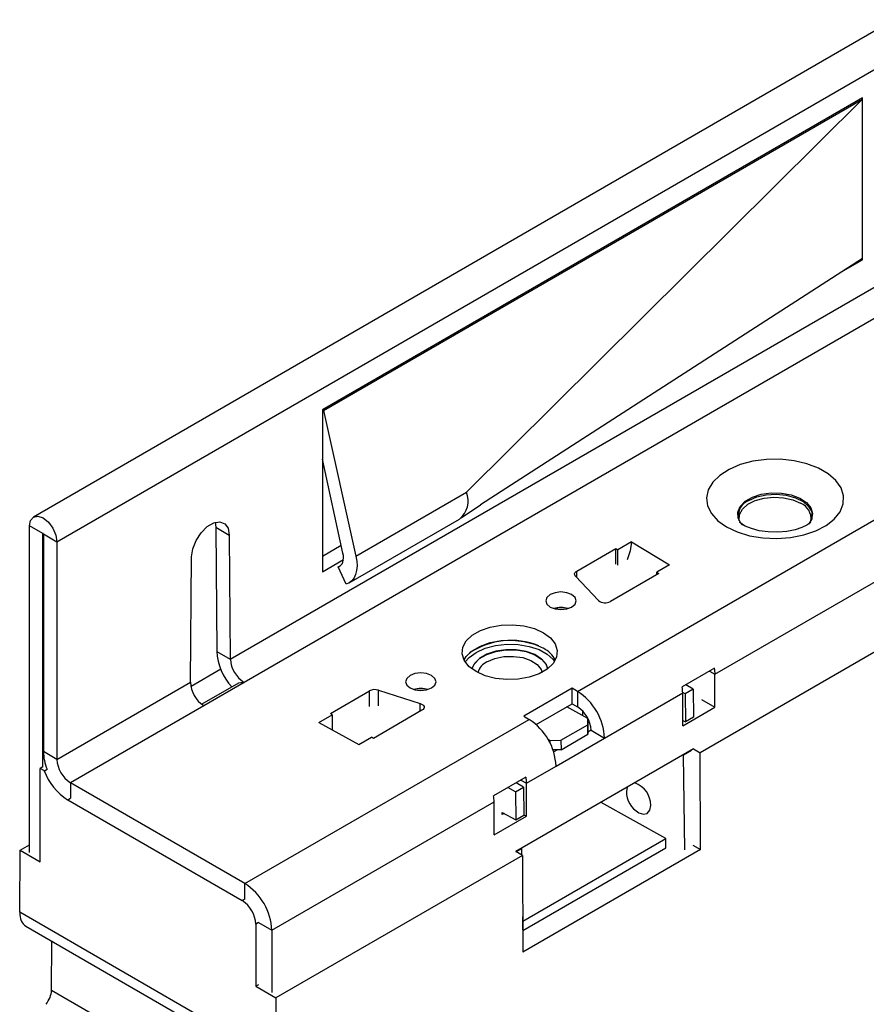
# Model space of a CAD drawing. Units: millimetres. Extents: x 42 to 2478, y 42 to 1740.
# Drawn here: x 1814 to 1925, y 1390 to 1519 of the extents above; entities that cross this region are included whole.
import ezdxf

# ---------------------------------------------------------------- set-up
doc = ezdxf.new("R2010")
doc.units = ezdxf.units.MM
doc.header["$LTSCALE"] = 6
doc.layers.add('HAURATON_PRODUCT_CONTOUR', color=7, linetype='Continuous', lineweight=25)

msp = doc.modelspace()

# ---------------------------------------------------------------- linework, layer by layer
at = {"layer": 'HAURATON_PRODUCT_CONTOUR'}
for p, q in [((1819.14, 1450.4), (2168.81, 1652.25)), ((1887.48, 1430.78), (2146.28, 1580.18)), ((1905.51, 1433.02), (2141.69, 1569.36)), ((2145.4, 1562.34), (1903.55, 1422.72)), ((1991, 1554.64), (1816.06, 1453.64)), ((1841.9, 1435), (1992.25, 1521.79)), ((1993.97, 1518.7), (1843.71, 1431.96)), ((1924.85, 1508.6), (1854, 1467.7)), ((1854.14, 1467.62), (1924.85, 1508.44)), ((1872.88, 1456.89), (1924.85, 1508.44)), ((1924.85, 1508.44), (1924.71, 1508.52)), ((1924.85, 1508.44), (1924.85, 1508.6)), ((1924.85, 1487.54), (1924.85, 1508.44)), ((1924.85, 1487.54), (1874.75, 1455.23)), ((1922.43, 1485.98), (1924.85, 1487.37)), ((1924.72, 1487.45), (1924.85, 1487.37)), ((1924.85, 1487.37), (1924.85, 1487.54)), ((1854, 1467.7), (1854, 1446.47)), ((1854, 1467.7), (1854.14, 1467.62)), ((1854.14, 1467.62), (1858.38, 1448.52)), ((1856.69, 1448.92), (1854, 1461.21)), ((1858.38, 1448.52), (1872.88, 1456.89)), ((1872.22, 1453.53), (1874.75, 1455.23)), ((1839.92, 1452.95), (1840, 1452.3)), ((1857.49, 1445), (1871.99, 1453.37)), ((1908.59, 1453.36), (1908.6, 1453.33)), ((1918.19, 1453.34), (1918.2, 1453.36)), ((1817.3, 1451.46), (1815.53, 1452.48)), ((1815.53, 1409.66), (1815.53, 1452.48)), ((1817.34, 1451.48), (1817.3, 1451.46)), ((1840, 1452.3), (1841.77, 1451.28)), ((1840, 1452.3), (1840.14, 1436.02)), ((1817.3, 1420.88), (1817.3, 1451.46)), ((1817.37, 1451.42), (1819.14, 1450.4)), ((1817.37, 1451.42), (1817.37, 1422.88)), ((1819.14, 1450.4), (1819.14, 1421.86)), ((1841.77, 1451.28), (1841.9, 1435)), ((1894.54, 1450.38), (1892.77, 1449.36)), ((1894.54, 1450.38), (1899.56, 1447.36)), ((1854, 1448.51), (1856.47, 1449.94)), ((1887.38, 1446.55), (1892.5, 1449.51)), ((1892.5, 1449.51), (1892.77, 1449.36)), ((1892.5, 1447.48), (1892.5, 1449.51)), ((1892.77, 1447.33), (1892.77, 1449.36)), ((1836.68, 1431.98), (1836.82, 1448.42)), ((1854, 1446.47), (1856.74, 1448.06)), ((1856.05, 1447.09), (1856.41, 1447.29)), ((1857.11, 1444.84), (1856.05, 1447.09)), ((1887.38, 1445.69), (1887.38, 1446.55)), ((1899.56, 1447.36), (1897.89, 1446.4)), ((1897.89, 1446.4), (1898.16, 1446.25)), ((1897.89, 1446.09), (1897.89, 1446.4)), ((1890.21, 1442.7), (1887.21, 1445.87)), ((1898.16, 1446.25), (1891.8, 1442.57)), ((1840.14, 1436.02), (1841.9, 1435)), ((1836.76, 1431.47), (1840.67, 1433.73)), ((1905.45, 1433.81), (1901.21, 1431.36)), ((1904.8, 1433.43), (1905.51, 1433.02)), ((1905.51, 1428.69), (1905.51, 1433.02)), ((1819.14, 1421.86), (1836.68, 1431.98)), ((1842.98, 1431.87), (1838.17, 1429.1)), ((1843.71, 1431.96), (1838.41, 1428.9)), ((1855.03, 1427.88), (1860.15, 1430.84)), ((1860.15, 1428.8), (1860.15, 1430.84)), ((1861.34, 1430.94), (1866.82, 1429.2)), ((1861.34, 1428.9), (1861.34, 1430.94)), ((1886.78, 1431.18), (1880.41, 1427.51)), ((1887.48, 1430.78), (1886.78, 1431.18)), ((1886.78, 1429.14), (1886.78, 1431.18)), ((1902.65, 1431.08), (1901.59, 1430.47)), ((1902.65, 1431.08), (1901.67, 1431.63)), ((1902.65, 1431.08), (1902.71, 1427.38)), ((1887.48, 1430.78), (1887.48, 1428.73)), ((1891.02, 1424.65), (1901.27, 1430.57)), ((1901.59, 1430.47), (1901.27, 1430.65)), ((1901.27, 1426.24), (1901.27, 1430.57)), ((1901.59, 1430.47), (1901.64, 1426.77)), ((1903.75, 1429.71), (1905.51, 1428.69)), ((1838.41, 1428.9), (1820.91, 1418.8)), ((1867.05, 1428.29), (1860.68, 1424.61)), ((1866.82, 1428.16), (1866.82, 1429.2)), ((1882.05, 1426.42), (1886.78, 1429.14)), ((1888.82, 1427.2), (1886.07, 1428.73)), ((1886.78, 1429.14), (1887.48, 1428.73)), ((1888.11, 1428.24), (1888.12, 1427.59)), ((1901.27, 1426.24), (1905.51, 1428.69)), ((1843.82, 1405.57), (1881.12, 1427.1)), ((1853.52, 1426.7), (1855.29, 1427.72)), ((1855.29, 1427.72), (1855.03, 1427.88)), ((1855.29, 1427.72), (1855.29, 1425.69)), ((1880.41, 1427.51), (1881.12, 1427.1)), ((1888.82, 1426.4), (1888.82, 1427.2)), ((1888.82, 1427.2), (1888.84, 1425.96)), ((1901.27, 1426.97), (1901.64, 1426.77)), ((1902.71, 1427.38), (1901.64, 1426.77)), ((1853.52, 1426.7), (1858.75, 1423.8)), ((1885.29, 1424.36), (1888.82, 1426.4)), ((1888.84, 1425.16), (1888.82, 1426.4)), ((1888.84, 1425.96), (1888.84, 1425.16)), ((1889.25, 1425.67), (1888.84, 1425.43)), ((1889.25, 1425.67), (1891.02, 1424.64)), ((1889.25, 1425.67), (1891.02, 1424.65)), ((1889.25, 1425.67), (1889.25, 1425.67)), ((1858.75, 1423.8), (1860.42, 1424.77)), ((1860.68, 1424.61), (1860.42, 1424.77)), ((1883.6, 1424.49), (1883.87, 1424.34)), ((1883.87, 1424.34), (1885.29, 1424.36)), ((1883.88, 1423.97), (1883.87, 1424.34)), ((1884.65, 1420.97), (1891.02, 1424.64)), ((1885.29, 1424.36), (1885.31, 1423.12)), ((1885.31, 1423.12), (1888.84, 1425.16)), ((1891.02, 1424.64), (1891.02, 1424.65)), ((1902.68, 1423.22), (1879.37, 1409.76)), ((1885.31, 1423.12), (1884.25, 1423.11)), ((1884.83, 1423.12), (1884.34, 1422.83)), ((1902.68, 1423.23), (1903.55, 1422.72)), ((1819.14, 1421.86), (1817.37, 1422.88)), ((1901.36, 1422.43), (1901.34, 1422.45)), ((1902.41, 1423.04), (1901.36, 1422.43)), ((1901.55, 1410.01), (1901.36, 1422.43)), ((1903.63, 1410.02), (1903.55, 1422.72)), ((1817.3, 1420.88), (1816.94, 1420.68)), ((1816.94, 1408.44), (1816.94, 1420.68)), ((1817.5, 1420.35), (1816.94, 1420.68)), ((1817.5, 1420.35), (1817.85, 1420.56)), ((1880.77, 1418.73), (1884.65, 1420.98)), ((1884.65, 1420.97), (1884.65, 1420.98)), ((1880.7, 1419.53), (1876.46, 1417.08)), ((1843.82, 1405.57), (1820.91, 1418.8)), ((1820.91, 1418.8), (1820.91, 1416.76)), ((1879.32, 1417.61), (1878.34, 1418.16)), ((1879.32, 1417.61), (1880.38, 1418.23)), ((1880.38, 1418.23), (1879.4, 1418.77)), ((1880.05, 1419.15), (1880.77, 1418.73)), ((1880.38, 1418.23), (1880.43, 1414.52)), ((1880.77, 1414.41), (1880.77, 1418.73)), ((1893.98, 1418.19), (1893.89, 1417.68)), ((1820.56, 1416.56), (1820.91, 1416.76)), ((1879.32, 1417.61), (1879.37, 1413.91)), ((1820.56, 1416.56), (1843.47, 1403.33)), ((1847.35, 1399.45), (1876.52, 1416.28)), ((1876.52, 1411.96), (1876.52, 1416.28)), ((1899.05, 1411.49), (1890.56, 1416.22)), ((1876.52, 1411.96), (1880.77, 1414.41)), ((1877.59, 1414.9), (1879.37, 1413.91)), ((1877.6, 1414.61), (1877.6, 1414.9)), ((1877.84, 1414.76), (1877.6, 1414.62)), ((1879.37, 1413.91), (1880.43, 1414.52)), ((1880.43, 1414.6), (1880.77, 1414.41)), ((1880.29, 1400.66), (1899.05, 1411.49)), ((1899.07, 1410.26), (1899.05, 1411.49)), ((1814.31, 1409.95), (1815.53, 1410.66)), ((1879.39, 1409.75), (1880.15, 1410.19)), ((1880.15, 1410.19), (1880.13, 1410.2)), ((1880.16, 1409.3), (1880.15, 1410.19)), ((1880.31, 1399.42), (1899.07, 1410.26)), ((1902.6, 1410.62), (1903.63, 1410.02)), ((1814.26, 1401.81), (1814.31, 1409.95)), ((1814.31, 1409.95), (1816.94, 1408.44)), ((1880.23, 1409.26), (1847.87, 1390.58)), ((1880.23, 1409.26), (1879.36, 1409.76)), ((1880.23, 1409.26), (1880.31, 1396.56)), ((1903.63, 1410.02), (1880.31, 1396.56)), ((1843.82, 1403.54), (1843.82, 1405.57)), ((1843.82, 1403.54), (1843.47, 1403.33)), ((1847.92, 1382.38), (1814.26, 1401.81)), ((1880.33, 1397.76), (1880.28, 1401.2)), ((1815.08, 1399.99), (1848.77, 1380.54)), ((1845.59, 1400.46), (1845.24, 1400.26)), ((1845.24, 1400.26), (1845.24, 1392.1)), ((1845.59, 1400.46), (1847.35, 1399.45)), ((1847.35, 1399.45), (1847.35, 1391.29)), ((1818.43, 1391.55), (1818.47, 1398.03)), ((1845.59, 1392.31), (1845.24, 1392.1)), ((1845.24, 1392.1), (1847.87, 1390.58)), ((1836.75, 1380.97), (1818.43, 1391.55)), ((1847.87, 1390.58), (1847.92, 1382.38))]:
    msp.add_line(p, q, dxfattribs=at)
at = {"layer": 'HAURATON_PRODUCT_CONTOUR', "flags": 128}
for points in [[(1907.02, 1452.34), (1908.44, 1451.68), (1910.05, 1451.19), (1911.81, 1450.9), (1913.63, 1450.82), (1915.44, 1450.95), (1917.16, 1451.3), (1918.73, 1451.83), (1920.09, 1452.54), (1921.17, 1453.38), (1921.93, 1454.34), (1922.34, 1455.37), (1922.39, 1456.42), (1922.06, 1457.46), (1921.39, 1458.43), (1920.38, 1459.31), (1919.09, 1460.06), (1917.57, 1460.64), (1915.88, 1461.03), (1914.08, 1461.21), (1912.26, 1461.19), (1910.48, 1460.95), (1908.83, 1460.51), (1907.36, 1459.88), (1906.13, 1459.1), (1905.21, 1458.2), (1904.62, 1457.2), (1904.39, 1456.16), (1904.53, 1455.11), (1905.03, 1454.09), (1905.87, 1453.16), (1907.02, 1452.34)], [(1909.12, 1452.58), (1908.95, 1452.77), (1908.55, 1453.51), (1908.5, 1454.28), (1908.82, 1455.03), (1909.48, 1455.71), (1910.42, 1456.25), (1911.59, 1456.63), (1912.89, 1456.82), (1914.23, 1456.79), (1915.51, 1456.56), (1916.63, 1456.13), (1917.51, 1455.55), (1918.09, 1454.85), (1918.32, 1454.09), (1918.18, 1453.32), (1917.8, 1452.72)], [(1909.95, 1455.82), (1911.01, 1456.28), (1912.24, 1456.57), (1913.56, 1456.64), (1914.87, 1456.51), (1916.07, 1456.18), (1917.07, 1455.68), (1917.8, 1455.04), (1918.2, 1454.31), (1918.24, 1453.55), (1918.2, 1453.36)], [(1908.69, 1453.15), (1908.68, 1453.23), (1908.72, 1453.97), (1909.11, 1454.69), (1909.82, 1455.31), (1910.8, 1455.8), (1911.96, 1456.12), (1913.24, 1456.25), (1914.52, 1456.17), (1915.72, 1455.9), (1916.75, 1455.45)], [(1815.53, 1452.48), (1815.67, 1453.19), (1816.06, 1453.64), (1816.65, 1453.76), (1817.34, 1453.52), (1818.03, 1452.96), (1818.61, 1452.17), (1819, 1451.27), (1819.14, 1450.4)], [(1836.82, 1448.42), (1836.97, 1449.48), (1837.41, 1450.58), (1838.06, 1451.59), (1838.87, 1452.39), (1839.72, 1452.88), (1840.52, 1453.01), (1841.18, 1452.76), (1841.61, 1452.16), (1841.77, 1451.28)], [(1918.07, 1452.97), (1918.07, 1452.98), (1917.94, 1452.85), (1917.56, 1452.59), (1916.92, 1452.27), (1916.04, 1451.98), (1914.96, 1451.76), (1913.76, 1451.65), (1912.51, 1451.68), (1911.32, 1451.85), (1910.28, 1452.12), (1909.49, 1452.45), (1909.27, 1452.57), (1909.02, 1452.73), (1908.76, 1452.94), (1908.75, 1452.95)], [(1817.3, 1451.46), (1817.31, 1451.47), (1817.31, 1451.48), (1817.32, 1451.48), (1817.34, 1451.48), (1817.35, 1451.47), (1817.36, 1451.45), (1817.37, 1451.43), (1817.37, 1451.42)], [(1894.54, 1450.38), (1894.38, 1449.23), (1893.99, 1448.02)], [(1856.05, 1447.09), (1856.25, 1447.17), (1856.42, 1447.31), (1856.56, 1447.49), (1856.67, 1447.72), (1856.73, 1447.98), (1856.76, 1448.27), (1856.74, 1448.58), (1856.69, 1448.92)], [(1858.38, 1448.52), (1858.49, 1447.86), (1858.53, 1447.22), (1858.48, 1446.63), (1858.35, 1446.11), (1858.14, 1445.66), (1857.86, 1445.29), (1857.52, 1445.01), (1857.11, 1444.84)], [(1887.21, 1445.87), (1887.14, 1445.95), (1887.1, 1446.04), (1887.08, 1446.13), (1887.09, 1446.23), (1887.13, 1446.32), (1887.19, 1446.4), (1887.27, 1446.48), (1887.38, 1446.55)], [(1883.88, 1441.84), (1884.53, 1441.59), (1885.29, 1441.5), (1886.06, 1441.59), (1886.7, 1441.84), (1887.14, 1442.21), (1887.29, 1442.65), (1887.14, 1443.1), (1886.7, 1443.47), (1886.06, 1443.72), (1885.29, 1443.81), (1884.53, 1443.72), (1883.88, 1443.47), (1883.44, 1443.1), (1883.29, 1442.65), (1883.44, 1442.21), (1883.88, 1441.84)], [(1882.99, 1438.47), (1883.92, 1437.79), (1884.54, 1436.99), (1884.81, 1436.14), (1884.72, 1435.27), (1884.27, 1434.44), (1883.49, 1433.69), (1882.43, 1433.08), (1881.14, 1432.63), (1879.7, 1432.37), (1878.2, 1432.32), (1876.71, 1432.47), (1875.34, 1432.83), (1874.15, 1433.37), (1873.22, 1434.05), (1872.61, 1434.85), (1872.33, 1435.7), (1872.43, 1436.57), (1872.87, 1437.4), (1873.65, 1438.14), (1874.72, 1438.76), (1876.01, 1439.21), (1877.45, 1439.47), (1878.95, 1439.52), (1880.43, 1439.36), (1881.81, 1439.01), (1882.99, 1438.47)], [(1872.58, 1434.9), (1872.87, 1435.36), (1873.65, 1436.1), (1874.72, 1436.72), (1876.01, 1437.17), (1877.45, 1437.43), (1878.95, 1437.48), (1880.43, 1437.32), (1881.81, 1436.97), (1882.99, 1436.43)], [(1872.74, 1434.63), (1873.23, 1435.2), (1874.16, 1435.89), (1875.34, 1436.43), (1876.72, 1436.79), (1878.2, 1436.96), (1879.7, 1436.92), (1881.14, 1436.68), (1882.43, 1436.25), (1883.5, 1435.66), (1884.28, 1434.94), (1884.45, 1434.69)], [(1883.56, 1433.74), (1883.34, 1434.33), (1882.76, 1435.02), (1881.86, 1435.6), (1880.73, 1436.01), (1879.43, 1436.23), (1878.07, 1436.24), (1876.74, 1436.04), (1875.56, 1435.65), (1874.59, 1435.1), (1873.93, 1434.42), (1873.62, 1433.72)], [(1873.62, 1433.72), (1873.93, 1434.4), (1874.59, 1435.08), (1875.56, 1435.63), (1876.74, 1436.02), (1878.07, 1436.22), (1879.43, 1436.21), (1880.73, 1435.99), (1881.86, 1435.57), (1882.76, 1435), (1883.34, 1434.31), (1883.55, 1433.74)], [(1875.58, 1434.65), (1876.6, 1435.08), (1877.79, 1435.33), (1879.06, 1435.37), (1880.28, 1435.2), (1881.36, 1434.83), (1882.18, 1434.29), (1882.69, 1433.64), (1882.81, 1433.27)], [(1865.49, 1431.23), (1866.14, 1430.97), (1866.91, 1430.89), (1867.67, 1430.97), (1868.32, 1431.23), (1868.75, 1431.6), (1868.91, 1432.04), (1868.75, 1432.48), (1868.32, 1432.86), (1867.67, 1433.11), (1866.91, 1433.2), (1866.14, 1433.11), (1865.49, 1432.86), (1865.06, 1432.48), (1864.91, 1432.04), (1865.06, 1431.6), (1865.49, 1431.23)], [(1842.98, 1431.86), (1843.02, 1431.89), (1843.52, 1431.99), (1843.71, 1431.96)], [(1866.82, 1429.2), (1867.01, 1429.12), (1867.16, 1429.02), (1867.27, 1428.91), (1867.33, 1428.78), (1867.34, 1428.64), (1867.29, 1428.51), (1867.19, 1428.39), (1867.05, 1428.29)], [(1895.52, 1414.86), (1896.12, 1414.66), (1896.63, 1414.78), (1896.97, 1415.19), (1897.08, 1415.83)]]:
    msp.add_lwpolyline(points, dxfattribs=at)
at = {"layer": 'HAURATON_PRODUCT_CONTOUR'}
for centre, radius, start, end in [((1870.05, 1455.73), 3.06, 309.3315, 22.2609), ((1910.73, 1453.79), 2.18, 110.9441, 191.928), ((1915.97, 1453.44), 2.15, 352.1615, 68.7395), ((1891.1, 1443.83), 1.44, 231.7756, 298.7954), ((1885.29, 1438.5), 3.27, 73.4103, 106.5897), ((1885.32, 1438.58), 3.16, 74.2573, 106.2573), ((1878.71, 1427.72), 9.74, 67.8513, 123.8094), ((1847.48, 1436.35), 7.35, 182.571, 222.7984), ((1881.33, 1433.14), 3.68, 28.4767, 63.172), ((1845.74, 1435.22), 3.84, 183.3619, 238.1422), ((1876.5, 1432.63), 2.21, 114.4823, 163.8512), ((1900.14, 1433), 5.38, 0.1869, 8.669), ((1840.52, 1432.11), 3.84, 181.8578, 236.6381), ((1860.87, 1429.44), 1.57, 72.3631, 117.0659), ((1866.91, 1427.88), 3.27, 73.4103, 106.5897), ((1866.93, 1427.97), 3.16, 74.2573, 106.2573), ((1895.89, 1430.55), 5.38, 0.1869, 8.669), ((1883.34, 1424.3), 7.68, 2.6055, 57.3945), ((1885.41, 1425.5), 3.84, 2.6055, 57.3945), ((1876.98, 1420.63), 7.68, 2.6055, 57.3945), ((1823.95, 1423.02), 6.58, 181.2263, 201.9031), ((1822.98, 1422.03), 3.84, 182.6055, 237.3945), ((1824.68, 1423.01), 7.66, 200.2649, 237.3644), ((1875.39, 1418.72), 5.38, 0.1869, 8.669), ((1893.97, 1415.81), 3.12, 0.3439, 71.2596), ((1871.14, 1416.27), 5.38, 0.1869, 8.669), ((1897.05, 1417.62), 3.16, 178.9207, 241.074), ((1839.68, 1399.1), 7.68, 2.6055, 57.3945), ((1841.39, 1400.08), 3.86, 2.6055, 57.3945)]:
    msp.add_arc(centre, radius, start, end, dxfattribs=at)
for centre, major_axis, start_param, end_param in [((1817.09, 1403.44), (2.02, 3.45), 2.359556, 3.145035), ((1817.02, 1390.74), (1.01, 1.73), 4.453951, 5.501149)]:
    msp.add_ellipse(centre, major_axis=major_axis, ratio=0.573337, start_param=start_param, end_param=end_param, dxfattribs=at)

doc.saveas('drawing.dxf')
